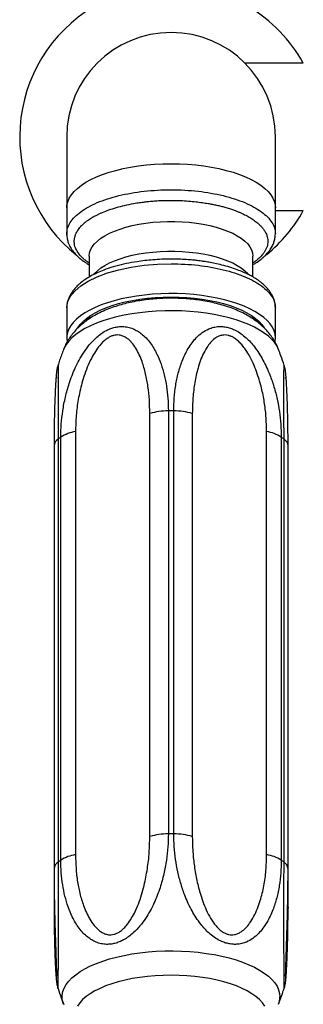
# Model space of a CAD drawing. Units: millimetres. Extents: x 120 to 2543, y 153 to 3444.
# Drawn here: x 901 to 936, y 684 to 804 of the extents above; entities that cross this region are included whole.
import ezdxf

# ---------------------------------------------------------------- set-up
doc = ezdxf.new("R2010")
doc.units = ezdxf.units.MM
doc.header["$LTSCALE"] = 12

msp = doc.modelspace()

# ---------------------------------------------------------------- linework, layer by layer
at = {"color": 7, "linetype": 'Continuous', "lineweight": 25}
for p, q in [((936.033, 799.057), (928.901, 799.057)), ((907.12, 790.057), (907.12, 781.396)), ((932.62, 781.396), (932.62, 790.057)), ((907.12, 781.396), (907.12, 778.215)), ((932.62, 778.215), (932.62, 781.396)), ((932.62, 781.057), (936.033, 781.057)), ((907.139, 778.087), (907.12, 778.214)), ((909.87, 775.505), (909.87, 772.938)), ((929.87, 772.956), (929.87, 775.505)), ((907.12, 769.17), (907.12, 765.536)), ((932.62, 765.536), (932.62, 769.17)), ((919.538, 756.602), (919.538, 704.943)), ((920.201, 704.943), (920.201, 756.602)), ((917.27, 704.62), (917.27, 756.279)), ((922.469, 756.279), (922.469, 704.62)), ((908.194, 754.065), (908.194, 702.405)), ((931.545, 702.405), (931.545, 754.065)), ((906.067, 753.153), (906.067, 701.493)), ((906.399, 701.737), (906.399, 753.396)), ((933.341, 753.396), (933.341, 701.737)), ((933.673, 701.494), (933.673, 753.153)), ((905.572, 752.339), (905.572, 700.68)), ((934.167, 700.679), (934.167, 752.339)), ((905.572, 700.68), (905.572, 695.896)), ((934.167, 695.896), (934.167, 700.679))]:
    msp.add_line(p, q, dxfattribs=at)
at = {"color": 8, "linetype": 'Continuous', "lineweight": 25}
for p, q in [((905.594, 697.761), (905.594, 696.073)), ((934.145, 696.073), (934.145, 697.735))]:
    msp.add_line(p, q, dxfattribs=at)
at = {"color": 8, "linetype": 'Continuous', "lineweight": 25, "flags": 128}
for points in [[(907.12, 781.396), (907.142, 781.717), (907.243, 782.144), (907.423, 782.565), (907.683, 782.98), (908.019, 783.384), (908.43, 783.775), (908.913, 784.152), (909.466, 784.511), (910.085, 784.851), (910.765, 785.168), (911.503, 785.462), (912.294, 785.73), (913.132, 785.971), (914.014, 786.183), (914.932, 786.364), (915.881, 786.514), (916.856, 786.632), (917.85, 786.717), (918.857, 786.768), (919.87, 786.785)], [(919.87, 786.785), (920.883, 786.768), (921.889, 786.717), (922.883, 786.632), (923.858, 786.514), (924.807, 786.364), (925.726, 786.183), (926.607, 785.971), (927.446, 785.73), (928.237, 785.462), (928.974, 785.168), (929.655, 784.851), (930.273, 784.511), (930.826, 784.152), (931.309, 783.775), (931.721, 783.384), (932.057, 782.98), (932.316, 782.565), (932.496, 782.144), (932.597, 781.717), (932.62, 781.396)], [(909.87, 775.505), (909.91, 775.884), (910.03, 776.26), (910.23, 776.63), (910.507, 776.99), (910.86, 777.339), (911.285, 777.673), (911.779, 777.989), (912.339, 778.286), (912.959, 778.56), (913.635, 778.809), (914.361, 779.032), (915.131, 779.227), (915.939, 779.391), (916.779, 779.525), (917.644, 779.625), (918.527, 779.693), (919.421, 779.727), (920.318, 779.727), (921.212, 779.693), (922.095, 779.625), (922.96, 779.525), (923.8, 779.391), (924.608, 779.227), (925.379, 779.032), (926.105, 778.809), (926.78, 778.56), (927.4, 778.286), (927.96, 777.989), (928.454, 777.673), (928.879, 777.339), (929.232, 776.99), (929.509, 776.63), (929.709, 776.26), (929.829, 775.884), (929.87, 775.505)], [(910.424, 773.267), (910.507, 773.365), (910.86, 773.714), (911.285, 774.048), (911.779, 774.364), (912.339, 774.661), (912.959, 774.935), (913.635, 775.184), (914.361, 775.407), (915.131, 775.602), (915.939, 775.766), (916.779, 775.899), (917.644, 776), (918.527, 776.068), (919.421, 776.102), (920.318, 776.102), (921.212, 776.068), (922.095, 776), (922.96, 775.899), (923.8, 775.766), (924.608, 775.602), (925.379, 775.407), (926.105, 775.184), (926.78, 774.935), (927.4, 774.661), (927.96, 774.364), (928.454, 774.048), (928.879, 773.714), (929.232, 773.365), (929.308, 773.277)], [(933.005, 764.103), (932.818, 764.499), (932.541, 764.919), (932.188, 765.329), (931.761, 765.726), (931.263, 766.108), (930.696, 766.472), (930.064, 766.817), (929.37, 767.14), (928.619, 767.439), (927.816, 767.713), (926.965, 767.96), (926.071, 768.178), (925.14, 768.366), (924.178, 768.523), (923.189, 768.648), (922.18, 768.74), (921.158, 768.799), (920.128, 768.825), (919.096, 768.816), (918.069, 768.774), (917.052, 768.698), (916.053, 768.59), (915.077, 768.448), (914.129, 768.276), (913.216, 768.072), (912.343, 767.84), (911.515, 767.579), (910.738, 767.293), (910.015, 766.981), (909.352, 766.647), (908.752, 766.292), (908.218, 765.919), (907.755, 765.529), (907.365, 765.126), (907.05, 764.71), (906.812, 764.286), (906.735, 764.104)], [(905.594, 696.073), (905.574, 695.945), (905.572, 695.893)], [(934.145, 696.073), (934.165, 695.945), (934.167, 695.89)], [(906.735, 684.132), (906.653, 684.38), (906.573, 684.815), (906.573, 685.251), (906.653, 685.686), (906.812, 686.117), (907.05, 686.541), (907.365, 686.956), (907.755, 687.36), (908.218, 687.75), (908.752, 688.123), (909.352, 688.478), (910.015, 688.812), (910.738, 689.124), (911.515, 689.41), (912.343, 689.671), (913.216, 689.903), (914.129, 690.107), (915.077, 690.279), (916.053, 690.421), (917.052, 690.529), (918.069, 690.605), (919.096, 690.647), (920.128, 690.656), (921.158, 690.63), (922.18, 690.571), (923.189, 690.479), (924.178, 690.354), (925.14, 690.197), (926.071, 690.009), (926.965, 689.791), (927.816, 689.544), (928.619, 689.27), (929.37, 688.971), (930.064, 688.648), (930.696, 688.303), (931.263, 687.939), (931.761, 687.557), (932.188, 687.16), (932.541, 686.75), (932.818, 686.33), (933.017, 685.902), (933.137, 685.469), (933.177, 685.033), (933.177, 685.033)]]:
    msp.add_lwpolyline(points, dxfattribs=at)
at = {"color": 7, "linetype": 'Continuous', "lineweight": 25, "flags": 128}
for points in [[(907.12, 769.17), (907.229, 769.874), (907.554, 770.565), (908.09, 771.233), (908.828, 771.865), (909.754, 772.451), (910.854, 772.981), (912.108, 773.445), (913.495, 773.837), (914.99, 774.149), (916.57, 774.375), (918.205, 774.513), (919.87, 774.559), (919.87, 774.559), (919.87, 774.559)], [(932.62, 765.536), (932.579, 765.964), (932.459, 766.389), (932.258, 766.809), (931.98, 767.221), (931.625, 767.623), (931.195, 768.011), (930.694, 768.383), (930.125, 768.738), (929.49, 769.072), (928.795, 769.384), (928.044, 769.671), (927.24, 769.933), (926.39, 770.166), (925.499, 770.37), (924.573, 770.544), (923.616, 770.686), (922.636, 770.796), (921.639, 770.872), (920.63, 770.915), (919.616, 770.923), (918.604, 770.898), (917.6, 770.838), (916.611, 770.745), (915.642, 770.619), (914.699, 770.461), (913.79, 770.272), (912.918, 770.053), (912.091, 769.805), (911.313, 769.531), (910.589, 769.231), (909.924, 768.907), (909.322, 768.563), (908.786, 768.199), (908.32, 767.818), (907.928, 767.423), (907.61, 767.016), (907.371, 766.6), (907.21, 766.177), (907.13, 765.75), (907.13, 765.322), (907.166, 765.077)], [(908.471, 766.742), (908.479, 766.755), (908.756, 767.148), (909.109, 767.531), (909.536, 767.899), (910.033, 768.252), (910.597, 768.586), (911.225, 768.899), (911.912, 769.189), (912.653, 769.454), (913.443, 769.693), (914.277, 769.903), (915.15, 770.083), (916.054, 770.233), (916.985, 770.35), (917.936, 770.434), (918.899, 770.485), (919.87, 770.502), (920.84, 770.485), (921.804, 770.434), (922.754, 770.35), (923.685, 770.233), (924.59, 770.083), (925.462, 769.903), (926.296, 769.693), (927.087, 769.454), (927.828, 769.189), (928.514, 768.899), (929.142, 768.586), (929.706, 768.252), (930.203, 767.899), (930.63, 767.531), (930.983, 767.148), (931.26, 766.755), (931.313, 766.662)], [(932.573, 765.074), (932.579, 765.108), (932.62, 765.536)], [(931.309, 683.923), (931.03, 684.319), (930.676, 684.702), (930.247, 685.073), (929.748, 685.427), (929.182, 685.762), (928.551, 686.077), (927.862, 686.368), (927.117, 686.635), (926.324, 686.874), (925.486, 687.085), (924.61, 687.266), (923.701, 687.416), (922.766, 687.534), (921.812, 687.618), (920.844, 687.669), (919.87, 687.686), (918.895, 687.669), (917.927, 687.618), (916.973, 687.534), (916.038, 687.416), (915.13, 687.266), (914.253, 687.085), (913.416, 686.874), (912.622, 686.635), (911.878, 686.368), (911.188, 686.077), (910.558, 685.762), (909.991, 685.427), (909.492, 685.073), (909.064, 684.702), (908.709, 684.319), (908.431, 683.923)]]:
    msp.add_lwpolyline(points, dxfattribs=at)
at = {"color": 7, "linetype": 'Continuous', "lineweight": 25}
for centre, radius, start, end in [((919.87, 790.057), 18.5, 120.89815, 231.36351), ((919.87, 790.057), 18.5, 29.10991, 59.10185), ((919.87, 790.057), 12.75, 90, 180), ((919.87, 790.057), 12.75, 0, 90), ((919.87, 790.057), 18.5, 309.16667, 330.89009), ((912.41, 765.738), 3.476, 134.74818, 148.47315), ((927.42, 765.808), 3.362, 31.97919, 45.50255), ((919.536, 748.486), 8.116, 89.98798, 106.2122), ((919.87, 719.34), 37.264, 89.48978, 90.51042), ((920.203, 748.485), 8.117, 73.78786, 90.01222), ((908.919, 749.374), 4.747, 98.78582, 122.06837), ((930.82, 749.373), 4.747, 57.93124, 81.21419), ((911.468, 746.123), 8.866, 124.87456, 127.53522), ((928.271, 746.123), 8.866, 52.46661, 55.12489), ((919.536, 696.826), 8.116, 89.98798, 106.2122), ((919.87, 667.68), 37.264, 89.48978, 90.51042), ((920.203, 696.826), 8.117, 73.78786, 90.01222), ((908.919, 697.714), 4.747, 98.78582, 122.06837), ((930.82, 697.714), 4.747, 57.93124, 81.21419), ((911.468, 694.463), 8.866, 124.87456, 127.53522), ((928.271, 694.463), 8.866, 52.46661, 55.12489)]:
    msp.add_arc(centre, radius, start, end, dxfattribs=at)
at = {"color": 8, "linetype": 'Continuous', "lineweight": 25}
for centre, radius, start, end in [((906.609, 752.267), 1.039, 121.45836, 175.99834), ((933.13, 752.266), 1.04, 4.0023, 58.54401), ((906.611, 700.605), 1.042, 121.4973, 175.59416), ((933.072, 700.571), 1.1, 5.85726, 56.95015), ((930.638, 685.05), 2.539, 338.79051, 359.60577)]:
    msp.add_arc(centre, radius, start, end, dxfattribs=at)
at = {"color": 7, "linetype": 'Continuous', "lineweight": 25}
msp.add_open_spline([(907.12, 778.215), (907.141, 778.45), (907.183, 778.92), (907.521, 779.613), (908.056, 780.283), (908.796, 780.917), (909.725, 781.504), (910.828, 782.036), (912.086, 782.502), (913.476, 782.894), (914.976, 783.207), (916.56, 783.434), (918.201, 783.572), (919.87, 783.618), (921.539, 783.572), (923.179, 783.434), (924.763, 783.207), (926.263, 782.894), (927.653, 782.502), (928.911, 782.036), (930.014, 781.504), (930.943, 780.917), (931.683, 780.283), (932.218, 779.613), (932.556, 778.92), (932.599, 778.45), (932.62, 778.215)], degree=3, dxfattribs=at)
at = {"color": 8, "linetype": 'Continuous', "lineweight": 25}
for points, knots in [([(909.87, 774.644), (909.805, 774.686), (909.637, 774.796), (909.426, 774.961), (909.179, 775.166), (908.953, 775.378), (908.732, 775.618), (908.548, 775.851), (908.404, 776.068), (908.282, 776.29), (908.168, 776.548), (908.067, 776.894), (908.036, 777.201), (908.043, 777.436), (908.056, 777.57), (908.078, 777.708), (908.11, 777.851), (908.153, 777.998), (908.208, 778.15), (908.319, 778.402), (908.532, 778.764), (908.867, 779.165), (909.216, 779.494), (909.511, 779.733), (909.776, 779.924), (910.029, 780.09), (910.286, 780.244), (910.567, 780.4), (910.863, 780.551), (911.172, 780.697), (911.633, 780.899), (912.289, 781.151), (913.189, 781.44), (914.206, 781.705), (915.169, 781.903), (915.994, 782.037), (916.603, 782.119), (917.11, 782.176), (917.608, 782.222), (918.194, 782.265), (918.965, 782.301), (919.92, 782.315), (920.959, 782.292), (921.981, 782.23), (922.888, 782.143), (923.679, 782.041), (924.345, 781.936), (924.921, 781.831), (925.441, 781.722), (925.947, 781.602), (926.469, 781.464), (926.983, 781.311), (927.466, 781.149), (927.876, 780.996), (928.343, 780.805), (928.868, 780.561), (929.446, 780.247), (929.966, 779.913), (930.416, 779.569), (930.764, 779.248), (931.043, 778.941), (931.277, 778.629), (931.487, 778.265), (931.627, 777.895), (931.691, 777.57), (931.707, 777.316), (931.695, 777.082), (931.65, 776.816), (931.552, 776.505), (931.397, 776.182), (931.202, 775.879), (930.999, 775.624), (930.753, 775.357), (930.45, 775.079), (930.135, 774.829), (929.934, 774.694), (929.87, 774.651)], [0, 0, 0, 0, 0.0070345, 0.018427, 0.026318, 0.0394871, 0.0510114, 0.0625365, 0.0740623, 0.082747, 0.0946458, 0.1109679, 0.13171, 0.137818, 0.1440927, 0.1505956, 0.1573269, 0.1642866, 0.1714748, 0.1788916, 0.2004605, 0.2237593, 0.2386251, 0.2512537, 0.2616438, 0.2697945, 0.2789977, 0.2881994, 0.2973998, 0.3065988, 0.3157965, 0.3369037, 0.3592801, 0.3829305, 0.4078602, 0.4227875, 0.4354507, 0.4458477, 0.4539769, 0.4657965, 0.4811684, 0.5000878, 0.5225548, 0.5429911, 0.5614006, 0.5777862, 0.5921502, 0.6036511, 0.6151553, 0.6266626, 0.6381727, 0.6517944, 0.6640178, 0.674841, 0.684263, 0.7026944, 0.7211189, 0.7401405, 0.7588688, 0.7764069, 0.789804, 0.8051392, 0.8224157, 0.8425622, 0.8578544, 0.8682846, 0.8783101, 0.8908048, 0.905766, 0.9224007, 0.9372092, 0.9498172, 0.9602266, 0.977511, 0.9928833, 1, 1, 1, 1]), ([(906.048, 762.163), (906.05, 762.157), (906.053, 762.145), (906.059, 761.994), (906.065, 761.756), (906.07, 761.402), (906.074, 760.927), (906.077, 760.368), (906.078, 759.619), (906.077, 758.65), (906.073, 757.43), (906.07, 756.108), (906.067, 754.682), (906.067, 753.67), (906.067, 753.153)], [0, 0, 0, 0, 0.05607388, 0.10762926, 0.15983122, 0.22640342, 0.2937283, 0.36289791, 0.43251989, 0.54227235, 0.6530596, 0.7665421, 0.88076259, 1, 1, 1, 1]), ([(933.673, 753.153), (933.672, 753.675), (933.672, 754.721), (933.669, 756.219), (933.665, 757.655), (933.662, 758.805), (933.662, 759.689), (933.662, 760.347), (933.665, 760.944), (933.67, 761.468), (933.677, 761.893), (933.684, 762.11), (933.69, 762.184), (933.691, 762.16), (933.692, 762.157)], [0, 0, 0, 0, 0.1203354, 0.2414422, 0.3652524, 0.4901746, 0.5619099, 0.6339985, 0.7074852, 0.7816352, 0.8605518, 0.9412512, 0.9932702, 1, 1, 1, 1]), ([(906.067, 701.493), (906.067, 700.961), (906.067, 699.892), (906.07, 698.211), (906.074, 696.471), (906.077, 694.934), (906.078, 693.636), (906.077, 692.585), (906.074, 691.528), (906.07, 690.453), (906.063, 689.377), (906.055, 688.461), (906.048, 687.733), (906.044, 687.224), (906.041, 686.82), (906.04, 686.518), (906.041, 686.287), (906.043, 686.131), (906.046, 686.058), (906.048, 686.072), (906.048, 686.072)], [0, 0, 0, 0, 0.0947911, 0.1901898, 0.287718, 0.386122, 0.4426285, 0.4994133, 0.5572993, 0.6157076, 0.677871, 0.7414386, 0.7824143, 0.8242043, 0.8569211, 0.8902195, 0.9229798, 0.956348, 0.999715, 1, 1, 1, 1]), ([(933.692, 686.078), (933.693, 686.088), (933.696, 686.107), (933.698, 686.249), (933.699, 686.457), (933.699, 686.745), (933.696, 687.139), (933.692, 687.661), (933.686, 688.295), (933.68, 688.971), (933.674, 689.729), (933.669, 690.591), (933.665, 691.556), (933.662, 692.548), (933.661, 693.749), (933.663, 695.151), (933.666, 696.747), (933.669, 698.336), (933.672, 699.932), (933.672, 700.966), (933.673, 701.494)], [0, 0, 0, 0, 0.0364705, 0.0691836, 0.1024781, 0.1352348, 0.1685992, 0.2119588, 0.2564025, 0.2970127, 0.3381323, 0.3905762, 0.4436131, 0.4981036, 0.5529505, 0.6394048, 0.7266743, 0.816067, 0.906041, 1, 1, 1, 1]), ([(905.594, 696.073), (905.596, 695.527), (905.598, 694.431), (905.62, 692.856), (905.654, 691.342), (905.699, 689.98), (905.742, 688.987), (905.777, 688.322), (905.802, 687.928), (905.822, 687.64), (905.839, 687.449), (905.854, 687.334), (905.864, 687.326), (905.869, 687.403), (905.869, 687.508), (905.87, 687.559)], [0, 0, 0, 0, 0.1311929, 0.2631065, 0.3976404, 0.5333314, 0.6527063, 0.7134377, 0.7746648, 0.8165954, 0.8589813, 0.9000916, 0.9424554, 0.9715204, 1, 1, 1, 1]), ([(933.87, 687.551), (933.87, 687.543), (933.869, 687.469), (933.871, 687.391), (933.877, 687.32), (933.887, 687.343), (933.904, 687.481), (933.928, 687.776), (933.957, 688.23), (933.985, 688.763), (934.022, 689.551), (934.062, 690.594), (934.099, 691.903), (934.125, 693.224), (934.142, 694.613), (934.144, 695.586), (934.145, 696.073)], [0, 0, 0, 0, 0.00323606, 0.03238993, 0.06251033, 0.10149829, 0.14168652, 0.20701881, 0.27400242, 0.33887748, 0.4042208, 0.53717868, 0.65134708, 0.76619658, 0.88284247, 1, 1, 1, 1])]:
    msp.add_open_spline(points, degree=3, knots=knots, dxfattribs=at)
at = {"color": 7, "linetype": 'Continuous', "lineweight": 25}
for points, knots in [([(907.124, 778.181), (907.137, 777.986), (907.159, 777.632), (907.291, 777.17), (907.438, 776.816), (907.607, 776.498), (907.828, 776.158), (908.144, 775.77), (908.526, 775.388), (908.933, 775.049), (909.303, 774.783), (909.607, 774.583), (909.79, 774.476), (909.87, 774.43)], [0, 0, 0, 0, 0.1285584, 0.2334667, 0.3149623, 0.3798307, 0.4744097, 0.5806516, 0.6973726, 0.8023803, 0.8867425, 0.9507197, 1, 1, 1, 1]), ([(929.87, 774.445), (929.996, 774.517), (930.362, 774.727), (930.765, 775.028), (931.118, 775.324), (931.337, 775.529), (931.541, 775.737), (931.768, 775.997), (932.035, 776.354), (932.277, 776.772), (932.465, 777.228), (932.593, 777.695), (932.61, 778.029), (932.619, 778.206)], [0, 0, 0, 0, 0.0760032, 0.2207799, 0.2860987, 0.3461131, 0.4007972, 0.4643819, 0.5559749, 0.6758363, 0.7714282, 0.8794528, 1, 1, 1, 1]), ([(932.608, 769.244), (932.596, 769.423), (932.572, 769.772), (932.432, 770.241), (932.263, 770.635), (932.067, 770.985), (931.812, 771.354), (931.489, 771.728), (931.126, 772.075), (930.781, 772.357), (930.472, 772.579), (930.177, 772.774), (929.844, 772.975), (929.403, 773.214), (928.837, 773.485), (928.126, 773.78), (927.276, 774.079), (926.359, 774.346), (925.475, 774.558), (924.714, 774.711), (924.097, 774.815), (923.611, 774.886), (923.155, 774.945), (922.613, 775.005), (921.893, 775.068), (921.022, 775.117), (919.952, 775.14), (918.81, 775.119), (917.679, 775.051), (916.665, 774.952), (915.579, 774.808), (914.378, 774.592), (913.093, 774.282), (911.969, 773.926), (911.015, 773.544), (910.217, 773.157), (909.501, 772.734), (908.984, 772.362), (908.631, 772.065), (908.41, 771.859), (908.205, 771.648), (907.976, 771.387), (907.707, 771.027), (907.464, 770.606), (907.275, 770.147), (907.149, 769.685), (907.131, 769.355), (907.122, 769.185)], [0, 0, 0, 0, 0.0241965, 0.0469999, 0.0655325, 0.0818433, 0.1015992, 0.1251031, 0.1449655, 0.1627834, 0.1770823, 0.1878799, 0.201943, 0.2196601, 0.2410186, 0.2660065, 0.2946104, 0.324729, 0.3506667, 0.3721222, 0.389116, 0.4016616, 0.411718, 0.4259343, 0.4448732, 0.4684853, 0.4937772, 0.527646, 0.5566474, 0.5819443, 0.6079552, 0.6443911, 0.6821179, 0.7209258, 0.7506855, 0.7806756, 0.8108876, 0.840514, 0.8539229, 0.8662759, 0.8775688, 0.890675, 0.9095456, 0.9342439, 0.9539476, 0.9762173, 1, 1, 1, 1]), ([(919.87, 774.559), (920.426, 774.55), (921.539, 774.532), (923.179, 774.389), (924.763, 774.163), (926.263, 773.85), (927.654, 773.458), (928.911, 772.992), (930.014, 772.46), (930.943, 771.872), (931.684, 771.238), (932.218, 770.569), (932.556, 769.876), (932.599, 769.406), (932.62, 769.17)], [0, 0, 0, 0, 0.0833324, 0.1666648, 0.2499972, 0.3333309, 0.4166645, 0.4999982, 0.5833318, 0.6666654, 0.7499991, 0.8333327, 0.9166664, 1, 1, 1, 1]), ([(932.997, 764.105), (932.972, 764.173), (932.874, 764.452), (932.64, 764.915), (932.298, 765.49), (931.896, 766.035), (931.441, 766.554), (930.928, 767.046), (930.354, 767.513), (929.716, 767.955), (929.012, 768.369), (928.243, 768.751), (927.418, 769.095), (926.553, 769.397), (925.659, 769.655), (924.746, 769.87), (923.819, 770.044), (922.883, 770.179), (921.938, 770.276), (920.989, 770.336), (920.038, 770.36), (919.086, 770.349), (918.138, 770.301), (917.197, 770.218), (916.264, 770.098), (915.341, 769.94), (914.432, 769.743), (913.536, 769.504), (912.656, 769.218), (911.794, 768.883), (910.956, 768.491), (910.187, 768.059), (909.5, 767.599), (908.903, 767.126), (908.37, 766.628), (907.9, 766.105), (907.488, 765.558), (907.139, 764.987), (906.891, 764.507), (906.782, 764.209), (906.749, 764.119)], [0, 0, 0, 0, 0.0072864, 0.0295757, 0.0521426, 0.0751579, 0.0988183, 0.1233449, 0.1489645, 0.1758645, 0.2041032, 0.233501, 0.2636149, 0.2938127, 0.3236909, 0.3531269, 0.3821301, 0.4107673, 0.4391227, 0.4672819, 0.4953269, 0.5233366, 0.5513805, 0.5795205, 0.6078402, 0.6364303, 0.6653911, 0.6948326, 0.724867, 0.7555836, 0.7869865, 0.8188695, 0.8465649, 0.8729957, 0.8981953, 0.9223384, 0.9456319, 0.9682681, 0.99041, 1, 1, 1, 1]), ([(906.399, 753.396), (906.41, 753.926), (906.433, 754.989), (906.623, 756.623), (906.937, 758.286), (907.335, 759.725), (907.759, 760.919), (908.16, 761.872), (908.631, 762.815), (909.192, 763.754), (909.86, 764.669), (910.558, 765.417), (911.236, 765.981), (911.81, 766.351), (912.369, 766.619), (912.893, 766.794), (913.423, 766.894), (913.997, 766.918), (914.609, 766.841), (915.215, 766.647), (915.763, 766.368), (916.298, 765.996), (916.822, 765.513), (917.324, 764.914), (917.77, 764.246), (918.234, 763.384), (918.676, 762.307), (919.061, 760.994), (919.332, 759.606), (919.505, 758.139), (919.527, 757.122), (919.538, 756.602)], [0, 0, 0, 0, 0.0530191, 0.1063781, 0.1609281, 0.2159681, 0.2475743, 0.2793361, 0.3117139, 0.344384, 0.3791542, 0.4147099, 0.4376292, 0.4610039, 0.4793035, 0.4979284, 0.5162523, 0.5349163, 0.5591716, 0.5840333, 0.6067506, 0.6297527, 0.6590897, 0.6887585, 0.7192403, 0.7499216, 0.7982839, 0.8471023, 0.8971083, 0.9474396, 1, 1, 1, 1]), ([(920.201, 756.602), (920.213, 757.126), (920.235, 758.178), (920.422, 759.721), (920.732, 761.231), (921.127, 762.477), (921.551, 763.464), (921.953, 764.221), (922.426, 764.934), (922.992, 765.598), (923.667, 766.185), (924.373, 766.591), (925.058, 766.821), (925.636, 766.911), (926.198, 766.905), (926.723, 766.824), (927.252, 766.666), (927.823, 766.411), (928.431, 766.035), (929.031, 765.547), (929.574, 765.002), (930.102, 764.371), (930.621, 763.634), (931.12, 762.79), (931.563, 761.906), (932.026, 760.817), (932.469, 759.524), (932.857, 758.023), (933.132, 756.502), (933.307, 754.949), (933.329, 753.921), (933.341, 753.396)], [0, 0, 0, 0, 0.0530189, 0.1063776, 0.1609274, 0.2159672, 0.2475734, 0.2793353, 0.3117132, 0.3443833, 0.3791536, 0.4147093, 0.4376286, 0.4610034, 0.479303, 0.4979278, 0.5162519, 0.5349159, 0.5591707, 0.5840319, 0.6067487, 0.6297504, 0.6590875, 0.6887564, 0.7192384, 0.7499199, 0.7982815, 0.8470992, 0.8971045, 0.947435, 1, 1, 1, 1]), ([(917.27, 756.279), (917.26, 756.836), (917.241, 757.953), (917.071, 759.575), (916.782, 761.141), (916.406, 762.431), (915.997, 763.464), (915.583, 764.256), (915.152, 764.854), (914.741, 765.274), (914.384, 765.549), (913.983, 765.757), (913.578, 765.863), (913.187, 765.872), (912.83, 765.814), (912.473, 765.683), (912.09, 765.472), (911.695, 765.168), (911.22, 764.694), (910.731, 764.06), (910.207, 763.191), (909.726, 762.198), (909.303, 761.092), (908.875, 759.69), (908.5, 757.994), (908.24, 756.016), (908.209, 754.715), (908.194, 754.065)], [0, 0, 0, 0, 0.0667354, 0.1337005, 0.2005647, 0.2671619, 0.3074895, 0.3478644, 0.3880523, 0.4091745, 0.4302764, 0.4512056, 0.4720766, 0.4868719, 0.5016553, 0.5164642, 0.5312873, 0.5510568, 0.5708714, 0.603906, 0.6370284, 0.6808066, 0.7247407, 0.7686275, 0.8456504, 0.9228909, 1, 1, 1, 1]), ([(931.545, 754.065), (931.534, 754.627), (931.512, 755.753), (931.32, 757.464), (930.997, 759.18), (930.581, 760.663), (930.132, 761.905), (929.683, 762.908), (929.222, 763.723), (928.788, 764.35), (928.415, 764.802), (927.999, 765.209), (927.583, 765.516), (927.187, 765.717), (926.83, 765.833), (926.475, 765.876), (926.097, 765.851), (925.713, 765.737), (925.254, 765.49), (924.789, 765.089), (924.298, 764.469), (923.852, 763.702), (923.465, 762.793), (923.077, 761.59), (922.741, 760.068), (922.51, 758.21), (922.483, 756.922), (922.469, 756.279)], [0, 0, 0, 0, 0.0667362, 0.1337022, 0.2005672, 0.2671652, 0.307493, 0.347868, 0.3880561, 0.4091776, 0.4302788, 0.4512073, 0.4720776, 0.4868726, 0.5016557, 0.5164643, 0.531287, 0.5510564, 0.5708707, 0.6039051, 0.6370274, 0.6808058, 0.72474, 0.768627, 0.8456501, 0.9228907, 1, 1, 1, 1]), ([(906.742, 764.112), (906.574, 763.673), (906.327, 763.029), (906.121, 762.37), (906.055, 762.161)], [0, 0, 0, 0, 0.6828799, 1, 1, 1, 1]), ([(933.687, 762.156), (933.562, 762.546), (933.35, 763.202), (933.098, 763.842), (932.996, 764.101)], [0, 0, 0, 0, 0.593669, 1, 1, 1, 1]), ([(906.05, 762.162), (906.03, 762.1), (905.987, 761.967), (905.942, 761.776), (905.907, 761.602), (905.884, 761.455), (905.865, 761.317), (905.847, 761.154), (905.824, 760.913), (905.798, 760.568), (905.768, 760.101), (905.738, 759.563), (905.708, 758.95), (905.678, 758.247), (905.65, 757.456), (905.624, 756.586), (905.602, 755.633), (905.585, 754.586), (905.575, 753.487), (905.574, 752.718), (905.574, 752.345)], [0, 0, 0, 0, 0.0148174, 0.0320438, 0.0471194, 0.0624546, 0.0800565, 0.1033475, 0.1402276, 0.2014871, 0.2659409, 0.329425, 0.3974136, 0.4725678, 0.5508908, 0.6327363, 0.7188045, 0.8100247, 0.9078279, 1, 1, 1, 1]), ([(934.165, 752.345), (934.165, 752.401), (934.167, 752.85), (934.162, 753.672), (934.151, 754.815), (934.132, 755.882), (934.108, 756.847), (934.082, 757.688), (934.052, 758.474), (934.021, 759.174), (933.99, 759.783), (933.959, 760.301), (933.928, 760.754), (933.901, 761.073), (933.875, 761.312), (933.852, 761.482), (933.821, 761.665), (933.774, 761.874), (933.732, 762.044), (933.696, 762.143), (933.691, 762.157)], [0, 0, 0, 0, 0.0137828, 0.1091266, 0.2068605, 0.3070902, 0.3918002, 0.4720569, 0.5484976, 0.6294219, 0.6973662, 0.7594946, 0.8259336, 0.8913118, 0.9202522, 0.9424718, 0.9590488, 0.9760658, 0.9965823, 1, 1, 1, 1]), ([(905.87, 760.656), (905.87, 760.653), (905.87, 760.639), (905.869, 760.61), (905.869, 760.59)], [0, 0, 0, 0, 0.267671, 1, 1, 1, 1]), ([(933.871, 760.576), (933.87, 760.608), (933.87, 760.654), (933.87, 760.673), (933.87, 760.679)], [0, 0, 0, 0, 0.690428, 1, 1, 1, 1]), ([(919.538, 704.943), (919.526, 704.413), (919.504, 703.349), (919.317, 701.713), (919.007, 700.047), (918.612, 698.606), (918.189, 697.412), (917.786, 696.459), (917.313, 695.518), (916.747, 694.582), (916.072, 693.673), (915.367, 692.93), (914.681, 692.372), (914.103, 692.004), (913.541, 691.738), (913.016, 691.564), (912.488, 691.464), (911.916, 691.438), (911.308, 691.512), (910.708, 691.702), (910.166, 691.977), (909.637, 692.344), (909.119, 692.823), (908.62, 693.419), (908.177, 694.085), (907.713, 694.947), (907.27, 696.025), (906.882, 697.339), (906.608, 698.73), (906.432, 700.199), (906.41, 701.217), (906.399, 701.737)], [0, 0, 0, 0, 0.0530191, 0.1063781, 0.1609281, 0.2159681, 0.2475743, 0.2793361, 0.3117139, 0.344384, 0.3791542, 0.4147099, 0.4376292, 0.4610039, 0.4793035, 0.4979284, 0.5162523, 0.5349163, 0.5591716, 0.5840333, 0.6067506, 0.6297527, 0.6590897, 0.6887585, 0.7192403, 0.7499216, 0.7982839, 0.8471023, 0.8971083, 0.9474396, 1, 1, 1, 1]), ([(908.194, 702.405), (908.205, 701.847), (908.228, 700.729), (908.42, 699.09), (908.742, 697.499), (909.158, 696.18), (909.607, 695.118), (910.056, 694.301), (910.517, 693.681), (910.951, 693.243), (911.324, 692.957), (911.74, 692.738), (912.156, 692.624), (912.552, 692.612), (912.91, 692.669), (913.264, 692.801), (913.642, 693.016), (914.027, 693.327), (914.485, 693.815), (914.951, 694.466), (915.442, 695.358), (915.888, 696.377), (916.275, 697.51), (916.662, 698.941), (916.999, 700.665), (917.23, 702.664), (917.257, 703.968), (917.27, 704.62)], [0, 0, 0, 0, 0.06673541, 0.13370054, 0.2005647, 0.26716193, 0.30748954, 0.34786436, 0.38805227, 0.4091745, 0.43027638, 0.45120564, 0.47207662, 0.4868719, 0.50165531, 0.51646425, 0.53128729, 0.55105685, 0.57087144, 0.60390598, 0.63702839, 0.68080662, 0.72474068, 0.76862746, 0.84565038, 0.92289088, 1, 1, 1, 1]), ([(933.341, 701.737), (933.329, 701.212), (933.306, 700.16), (933.117, 698.615), (932.802, 697.102), (932.405, 695.854), (931.981, 694.867), (931.579, 694.11), (931.108, 693.4), (930.547, 692.739), (929.879, 692.157), (929.182, 691.757), (928.503, 691.531), (927.929, 691.445), (927.37, 691.452), (926.846, 691.534), (926.317, 691.692), (925.743, 691.945), (925.13, 692.317), (924.524, 692.801), (923.976, 693.342), (923.442, 693.969), (922.918, 694.702), (922.415, 695.543), (921.969, 696.425), (921.505, 697.513), (921.063, 698.808), (920.678, 700.311), (920.407, 701.835), (920.234, 703.389), (920.213, 704.417), (920.201, 704.943)], [0, 0, 0, 0, 0.0530189, 0.1063776, 0.1609274, 0.2159672, 0.2475734, 0.2793353, 0.3117132, 0.3443833, 0.3791536, 0.4147093, 0.4376286, 0.4610034, 0.479303, 0.4979278, 0.5162519, 0.5349159, 0.5591707, 0.5840319, 0.6067487, 0.6297504, 0.6590875, 0.6887564, 0.7192384, 0.7499199, 0.7982815, 0.8470992, 0.8971045, 0.947435, 1, 1, 1, 1]), ([(922.469, 704.62), (922.479, 704.056), (922.499, 702.928), (922.668, 701.201), (922.957, 699.46), (923.333, 697.948), (923.743, 696.677), (924.157, 695.649), (924.588, 694.812), (924.999, 694.168), (925.355, 693.703), (925.756, 693.285), (926.162, 692.971), (926.553, 692.766), (926.909, 692.65), (927.266, 692.608), (927.65, 692.638), (928.044, 692.759), (928.52, 693.018), (929.009, 693.436), (929.532, 694.081), (930.013, 694.873), (930.436, 695.808), (930.864, 697.041), (931.239, 698.591), (931.499, 700.47), (931.53, 701.761), (931.545, 702.405)], [0, 0, 0, 0, 0.0667362, 0.1337022, 0.2005672, 0.2671652, 0.307493, 0.347868, 0.3880561, 0.4091776, 0.4302788, 0.4512073, 0.4720776, 0.4868726, 0.5016557, 0.5164643, 0.531287, 0.5510564, 0.5708707, 0.6039051, 0.6370274, 0.6808058, 0.72474, 0.768627, 0.8456501, 0.9228907, 1, 1, 1, 1]), ([(905.574, 700.686), (905.574, 700.613), (905.573, 700.155), (905.577, 699.275), (905.588, 698.041), (905.608, 696.831), (905.631, 695.683), (905.657, 694.629), (905.685, 693.625), (905.713, 692.675), (905.741, 691.8), (905.767, 691.014), (905.791, 690.316), (905.812, 689.703), (905.829, 689.168), (905.843, 688.713), (905.855, 688.328), (905.862, 688.016), (905.867, 687.783), (905.869, 687.627), (905.87, 687.578), (905.87, 687.559)], [0, 0, 0, 0, 0.01703066, 0.1073472, 0.19957712, 0.29374882, 0.37379344, 0.44904405, 0.52013488, 0.58767087, 0.65039248, 0.70525246, 0.7547467, 0.80015481, 0.83927547, 0.8753062, 0.90795935, 0.93726046, 0.96332838, 0.98606363, 1, 1, 1, 1]), ([(933.87, 687.551), (933.87, 687.553), (933.87, 687.572), (933.87, 687.666), (933.873, 687.834), (933.878, 688.08), (933.887, 688.396), (933.898, 688.784), (933.912, 689.241), (933.93, 689.765), (933.95, 690.364), (933.973, 691.04), (933.998, 691.798), (934.025, 692.646), (934.053, 693.579), (934.081, 694.585), (934.107, 695.638), (934.13, 696.74), (934.149, 697.902), (934.161, 699.111), (934.166, 700.05), (934.165, 700.568), (934.165, 700.684)], [0, 0, 0, 0, 0.0030107, 0.0224809, 0.0448189, 0.0706242, 0.0996844, 0.1320377, 0.1677177, 0.2066169, 0.2494053, 0.2982172, 0.3512401, 0.4101625, 0.4773555, 0.5487517, 0.6238256, 0.7032233, 0.7876837, 0.8789773, 0.9730562, 1, 1, 1, 1]), ([(905.575, 695.893), (905.574, 695.667), (905.574, 695.048), (905.581, 694.061), (905.595, 692.973), (905.616, 691.969), (905.64, 691.075), (905.668, 690.236), (905.7, 689.454), (905.732, 688.769), (905.764, 688.201), (905.794, 687.724), (905.822, 687.344), (905.847, 687.072), (905.871, 686.874), (905.894, 686.712), (905.926, 686.534), (905.974, 686.318), (906.022, 686.159), (906.049, 686.072)], [0, 0, 0, 0, 0.0553149, 0.1517084, 0.2502172, 0.3381239, 0.421035, 0.4996965, 0.583125, 0.6626232, 0.7273038, 0.787869, 0.8526461, 0.9017677, 0.9270719, 0.9452781, 0.9618268, 0.9791832, 1, 1, 1, 1]), ([(933.69, 686.078), (933.703, 686.116), (933.742, 686.231), (933.785, 686.406), (933.824, 686.591), (933.85, 686.743), (933.869, 686.882), (933.887, 687.034), (933.91, 687.268), (933.936, 687.591), (933.966, 688.044), (933.996, 688.558), (934.026, 689.155), (934.055, 689.839), (934.084, 690.613), (934.11, 691.469), (934.133, 692.406), (934.151, 693.432), (934.162, 694.549), (934.167, 695.377), (934.165, 695.84), (934.165, 695.89)], [0, 0, 0, 0, 0.0093222, 0.0274677, 0.0429237, 0.0579912, 0.0748221, 0.0961854, 0.128159, 0.1918987, 0.252573, 0.3162152, 0.3828224, 0.4567133, 0.5345534, 0.6158259, 0.7011893, 0.7912853, 0.8875862, 0.9876603, 1, 1, 1, 1]), ([(906.054, 686.074), (906.179, 685.686), (906.391, 685.028), (906.643, 684.388), (906.747, 684.125)], [0, 0, 0, 0, 0.5898728, 1, 1, 1, 1]), ([(933, 684.132), (933.168, 684.568), (933.414, 685.21), (933.62, 685.869), (933.686, 686.08)], [0, 0, 0, 0, 0.6796752, 1, 1, 1, 1])]:
    msp.add_open_spline(points, degree=3, knots=knots, dxfattribs=at)

doc.saveas('drawing.dxf')
